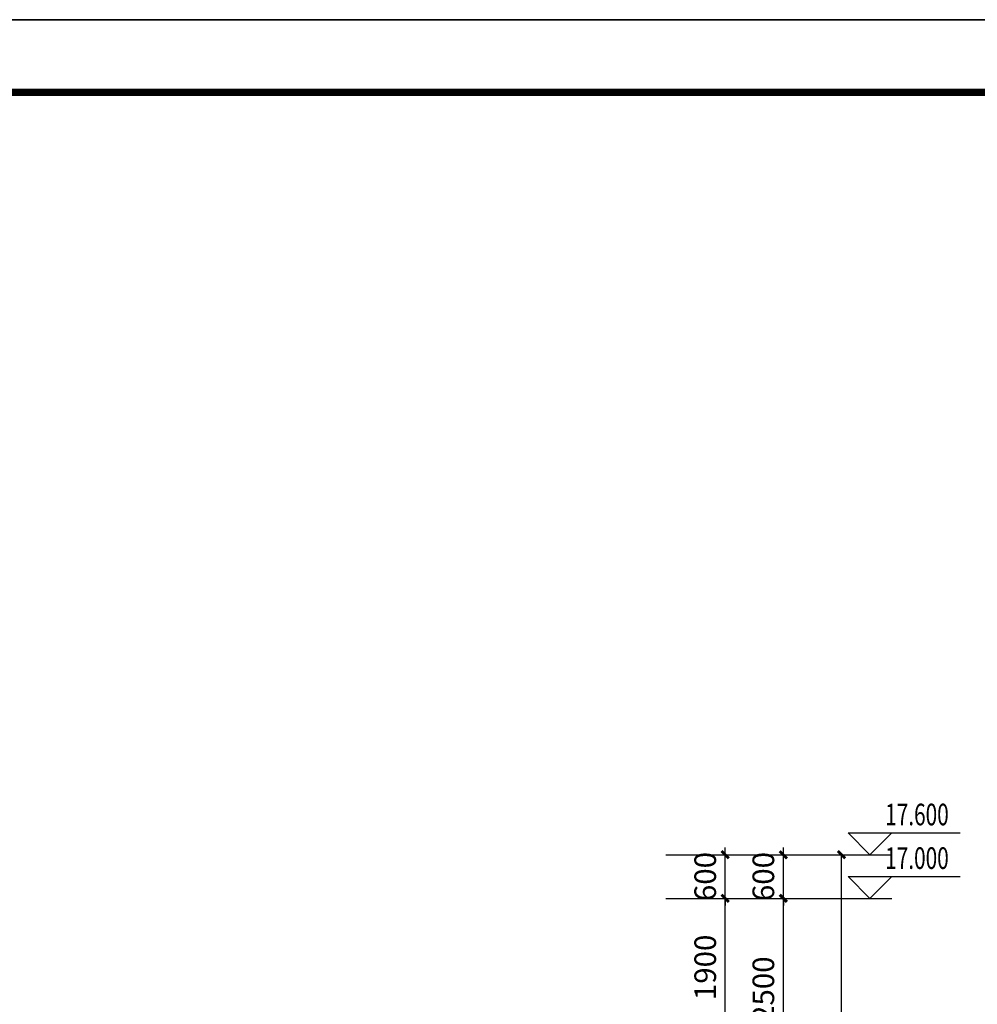
# Model space of a CAD drawing. Extents: x -110744 to 351144, y -329414 to 319066.
# Drawn here: x 281686 to 294862, y 6418 to 19966 of the extents above; entities that cross this region are included whole.
import ezdxf
from ezdxf.enums import TextEntityAlignment as Align

# ---------------------------------------------------------------- set-up
doc = ezdxf.new("R2010")
doc.units = 0
doc.header["$LTSCALE"] = 1000
doc.header["$MEASUREMENT"] = 0
for name, color, linetype in [('AXIS', 3, 'Continuous'), ('DIM_ELEV', 3, 'Continuous'), ('PUB_TEXT', 7, 'Continuous'), ('SJY_TK_LAYER', 154, 'Continuous'), ('TK_text', 7, 'Continuous')]:
    doc.layers.add(name, color=color, linetype=linetype)
doc.styles.add('_TCH_DIM', font='SIMPLEX', dxfattribs={"bigfont": 'GBCBIG'})
doc.styles.add('_TCH_DIM_T3', font='SIMPLEX', dxfattribs={"width": 0.705882, "bigfont": 'GBCBIG'})
doc.styles.get("Standard").update_dxf_attribs({"font": 'gbenor.shx', "bigfont": 'gbcbig.shx'})
doc.styles.add('sxfs', font='txt', dxfattribs={"width": 0.7, "height": 3})
doc.dimstyles.new('_TCH_ARCH&&100', dxfattribs={"dimtxt": 297.5, "dimasz": 100, "dimexe": 250, "dimexo": 300, "dimgap": 126.25, "dimtad": 1, "dimdec": 0, "dimzin": 0, "dimdsep": 46, "dimtxsty": '_TCH_DIM_T3', "dimblk": 'ARCHTICK', "dimcen": 0.09, "dimclrt": 7, "dimazin": 2, "dimtfac": 1, "dimtdec": 0, "dimtix": 1, "dimtmove": 2, "dimatfit": 3, "dimfxl": 1, "dimtolj": 1, "dimtzin": 0, "dimarcsym": 0})

# ---------------------------------------------------------------- blocks, each defined once
blk = doc.blocks.new('A2图框')
at = {"layer": 'SJY_TK_LAYER', "color": 115}
for p, q in [((-594, 420), (0, 420)), ((0, 0), (-594, 0))]:
    blk.add_line(p, q, dxfattribs=at)
at = {"layer": 'SJY_TK_LAYER', "color": 115, "const_width": 1}
blk.add_lwpolyline([(-569, 410), (-10, 410), (-10, 10), (-569, 10)], close=True, dxfattribs=at)
at = {"layer": 'TK_text', "width": 0.7, "flags": 3}
blk.add_attdef('LZFRAME', (-50.81, 416.01), '', height=2.5, dxfattribs=at)
at = {"layer": 'TK_text', "style": 'sxfs', "width": 0.7}
blk.add_attdef('LZTQINS', text='', height=2, dxfattribs=at).set_placement((-10, 10), align=Align.MIDDLE)
at = {"layer": 'TK_text', "color": 7, "style": 'sxfs', "width": 0.7, "flags": 3}
blk.add_attdef('LZBARCODE_T1', text='', height=3, dxfattribs=at).set_placement((-74.29, 0.93), align=Align.BOTTOM_RIGHT)
blk = doc.blocks.new('_ArchTick')
at = {"color": 0, "linetype": 'ByBlock', "const_width": 0.4}
blk.add_lwpolyline([(-0.5, -0.5), (0.5, 0.5)], dxfattribs=at)
blk = doc.blocks.new('*D318')
at = {"layer": 'AXIS', "color": 0, "linetype": 'ByBlock', "lineweight": -2, "transparency": 16777216}
for p, q in [((290576, 7876), (291643, 7876)), ((291393, 5976), (291393, 7876)), ((290576, 5976), (291643, 5976))]:
    blk.add_line(p, q, dxfattribs=at)
at = {"layer": 'Defpoints', "color": 0, "linetype": 'ByBlock', "transparency": 16777216}
for p in [(290276, 7876), (291393, 7876), (290276, 5976)]:
    blk.add_point(p, dxfattribs=at)
at = {"layer": 'AXIS', "color": 0, "linetype": 'ByBlock', "lineweight": -2, "transparency": 16777216, "xscale": 100, "yscale": 100, "zscale": 100}
for p, rotation in [((291393, 7876), 90), ((291393, 5976), 270)]:
    blk.add_blockref('_ArchTick', p, dxfattribs=dict(at, rotation=rotation))
at = {"layer": 'AXIS', "color": 7, "linetype": 'ByBlock', "transparency": 16777216, "insert": (291118, 6926), "char_height": 297.5, "attachment_point": 5, "rotation": 90, "style": '_TCH_DIM_T3'}
blk.add_mtext('\\A1;1900', dxfattribs=at)
blk = doc.blocks.new('*D319')
at = {"layer": 'AXIS', "color": 0, "linetype": 'ByBlock', "lineweight": -2, "transparency": 16777216}
for p, q in [((291393, 8476), (291393, 8576)), ((290576, 8476), (291643, 8476)), ((291393, 7876), (291393, 8476)), ((290576, 7876), (291643, 7876)), ((291393, 7876), (291393, 7776))]:
    blk.add_line(p, q, dxfattribs=at)
at = {"layer": 'Defpoints', "color": 0, "linetype": 'ByBlock', "transparency": 16777216}
for p in [(290276, 8476), (291393, 8476), (290276, 7876)]:
    blk.add_point(p, dxfattribs=at)
at = {"layer": 'AXIS', "color": 0, "linetype": 'ByBlock', "lineweight": -2, "transparency": 16777216, "xscale": 100, "yscale": 100, "zscale": 100}
for p, rotation in [((291393, 8476), 270), ((291393, 7876), 90)]:
    blk.add_blockref('_ArchTick', p, dxfattribs=dict(at, rotation=rotation))
at = {"layer": 'AXIS', "color": 7, "linetype": 'ByBlock', "transparency": 16777216, "insert": (291118, 8176), "char_height": 297.5, "attachment_point": 5, "rotation": 90, "style": '_TCH_DIM_T3'}
blk.add_mtext('\\A1;600', dxfattribs=at)
blk = doc.blocks.new('*D325')
at = {"layer": 'AXIS', "color": 0, "linetype": 'ByBlock', "lineweight": -2, "transparency": 16777216}
for p, q in [((290576, 7876), (292443, 7876)), ((292193, 5376), (292193, 7876)), ((290576, 5376), (292443, 5376))]:
    blk.add_line(p, q, dxfattribs=at)
at = {"layer": 'Defpoints', "color": 0, "linetype": 'ByBlock', "transparency": 16777216}
for p in [(290276, 7876), (292193, 7876), (290276, 5376)]:
    blk.add_point(p, dxfattribs=at)
at = {"layer": 'AXIS', "color": 0, "linetype": 'ByBlock', "lineweight": -2, "transparency": 16777216, "xscale": 100, "yscale": 100, "zscale": 100}
for p, rotation in [((292193, 7876), 90), ((292193, 5376), 270)]:
    blk.add_blockref('_ArchTick', p, dxfattribs=dict(at, rotation=rotation))
at = {"layer": 'AXIS', "color": 7, "linetype": 'ByBlock', "transparency": 16777216, "insert": (291918, 6626), "char_height": 297.5, "attachment_point": 5, "rotation": 90, "style": '_TCH_DIM_T3'}
blk.add_mtext('\\A1;2500', dxfattribs=at)
blk = doc.blocks.new('*D326')
at = {"layer": 'AXIS', "color": 0, "linetype": 'ByBlock', "lineweight": -2, "transparency": 16777216}
for p, q in [((292193, 8476), (292193, 8576)), ((290576, 8476), (292443, 8476)), ((292193, 7876), (292193, 8476)), ((290576, 7876), (292443, 7876)), ((292193, 7876), (292193, 7776))]:
    blk.add_line(p, q, dxfattribs=at)
at = {"layer": 'Defpoints', "color": 0, "linetype": 'ByBlock', "transparency": 16777216}
for p in [(290276, 8476), (292193, 8476), (290276, 7876)]:
    blk.add_point(p, dxfattribs=at)
at = {"layer": 'AXIS', "color": 0, "linetype": 'ByBlock', "lineweight": -2, "transparency": 16777216, "xscale": 100, "yscale": 100, "zscale": 100}
for p, rotation in [((292193, 8476), 270), ((292193, 7876), 90)]:
    blk.add_blockref('_ArchTick', p, dxfattribs=dict(at, rotation=rotation))
at = {"layer": 'AXIS', "color": 7, "linetype": 'ByBlock', "transparency": 16777216, "insert": (291918, 8176), "char_height": 297.5, "attachment_point": 5, "rotation": 90, "style": '_TCH_DIM_T3'}
blk.add_mtext('\\A1;600', dxfattribs=at)
blk = doc.blocks.new('*D327')
at = {"layer": 'AXIS', "color": 0, "linetype": 'ByBlock', "lineweight": -2, "transparency": 16777216}
for p, q in [((290576, 8476), (293243, 8476)), ((292993, -9424), (292993, 8476)), ((290576, -9424), (293243, -9424))]:
    blk.add_line(p, q, dxfattribs=at)
at = {"layer": 'Defpoints', "color": 0, "linetype": 'ByBlock', "transparency": 16777216}
for p in [(290276, 8476), (292993, 8476), (290276, -9424)]:
    blk.add_point(p, dxfattribs=at)
at = {"layer": 'AXIS', "color": 0, "linetype": 'ByBlock', "lineweight": -2, "transparency": 16777216, "xscale": 100, "yscale": 100, "zscale": 100}
for p, rotation in [((292993, 8476), 90), ((292993, -9424), 270)]:
    blk.add_blockref('_ArchTick', p, dxfattribs=dict(at, rotation=rotation))
at = {"layer": 'AXIS', "color": 7, "linetype": 'ByBlock', "transparency": 16777216, "insert": (293268, -570), "char_height": 297.5, "attachment_point": 5, "rotation": 90, "style": '_TCH_DIM_T3'}
blk.add_mtext('\\A1;17900', dxfattribs=at)

msp = doc.modelspace()

# ---------------------------------------------------------------- linework, layer by layer
at = {"layer": 'DIM_ELEV', "linetype": 'ByBlock'}
for p, q in [((293384.5, 8475.7), (293084.5, 8775.7)), ((293084.5, 8775.7), (294624.3, 8775.7)), ((293384.5, 8475.7), (293684.5, 8775.7)), ((292334.5, 8475.7), (293684.5, 8475.7)), ((293384.5, 7875.7), (293084.5, 8175.7)), ((293084.5, 8175.7), (294624.3, 8175.7)), ((293384.5, 7875.7), (293684.5, 8175.7)), ((292334.5, 7875.7), (293684.5, 7875.7))]:
    msp.add_line(p, q, dxfattribs=at)

# ---------------------------------------------------------------- block references
at = {"layer": 'SJY_TK_LAYER', "xscale": 100, "yscale": 100, "zscale": 100}
for p in [(305443.9, 19966), (305443.9, -22034)]:
    msp.add_blockref('A2图框', p, dxfattribs=at)

# ---------------------------------------------------------------- texts
at = {"layer": 'PUB_TEXT', "linetype": 'ByBlock', "style": '_TCH_DIM', "width": 0.705882}
for s, p in [('17.600', (293594.3, 8880.7)), ('17.000', (293594.3, 8280.7))]:
    msp.add_text(s, height=297.5, dxfattribs=at).set_placement(p)

# ---------------------------------------------------------------- dimensions: what is measured, and where the dimension line sits
at = {"layer": 'AXIS', "linetype": 'ByBlock'}
for p1, p2, distance, picture, middle in [((290276, 7875.7), (290276, 8475.7), -1117.3, '*D319', (291118.3, 8175.7)), ((290276, 7875.7), (290276, 8475.7), -1917.3, '*D326', (291918.3, 8175.7)), ((290276, 5975.7), (290276, 7875.7), -1117.3, '*D318', (291118.3, 6925.7)), ((290276, 5375.7), (290276, 7875.7), -1917.3, '*D325', (291918.3, 6625.7))]:
    dim = msp.add_aligned_dim(p1=p1, p2=p2, distance=distance, dimstyle='_TCH_ARCH&&100', dxfattribs=at)
    dim.commit()
    dim.dimension.update_dxf_attribs({"geometry": picture, "text_midpoint": middle})
dim = msp.add_linear_dim(base=(292993.3, 8475.7), p1=(290276, -9424.3), p2=(290276, 8475.7), angle=90, dimstyle='_TCH_ARCH&&100', dxfattribs=at)
dim.commit()
dim.dimension.update_dxf_attribs({"geometry": '*D327', "text_midpoint": (293268.3, -569.6), "dimtype": 129})

doc.saveas('drawing.dxf')
